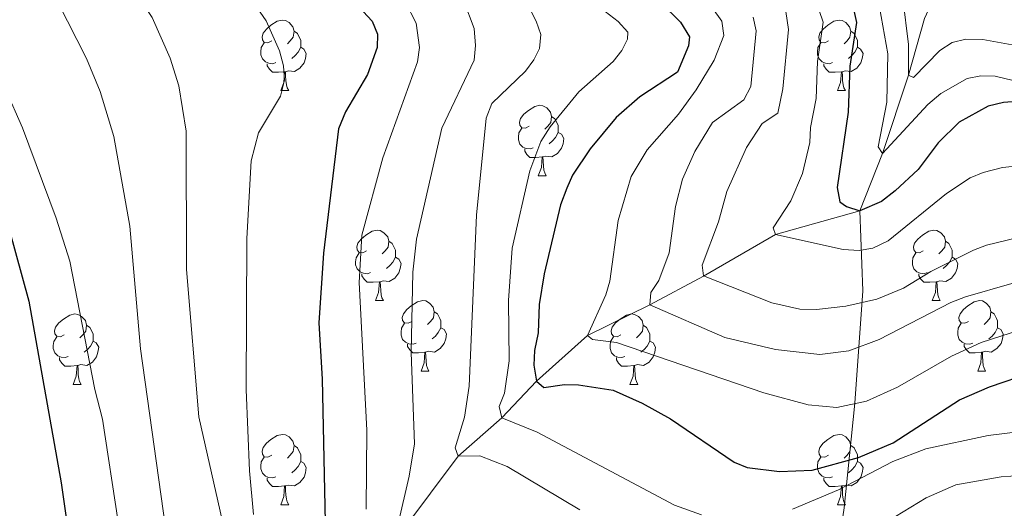
# Model space of a CAD drawing. Units: metres. Extents: x 671132 to 675661, y 744254 to 747336.
# Drawn here: x 672965 to 673106, y 745645 to 745715 of the extents above; entities that cross this region are included whole.
import ezdxf

# ---------------------------------------------------------------- set-up
doc = ezdxf.new("R2010")
doc.units = ezdxf.units.M
doc.header["$MEASUREMENT"] = 0
doc.linetypes.add('DGN Style 3', pattern=[84.613592, 60.43828, -24.175312])
for name, color, linetype, lineweight in [('Carátula', 7, 'Continuous', 0), ('Elementos auxiliares', 7, 'Continuous', 0), ('Entidades rústicas y varios', 7, 'Continuous', 0), ('Hidrografía', 7, 'Continuous', 0), ('Relieve y altimetría', 7, 'Continuous', 0)]:
    doc.layers.add(name, color=color, linetype=linetype, lineweight=lineweight)

msp = doc.modelspace()

# ---------------------------------------------------------------- linework, layer by layer
at = {"layer": 'Carátula', "color": 7, "linetype": 'Continuous', "lineweight": 0}
msp.add_3dface([(671207.008, 744254.325), (675660.584, 744366.782), (675585.612, 747335.848), (671132.036, 747223.391)], dxfattribs=at)
msp.add_3dface([(671207.008, 744254.325), (675660.584, 744366.782), (675585.612, 747335.848), (671132.036, 747223.391)], dxfattribs=at)
at = {"layer": 'Elementos auxiliares', "color": 250, "linetype": 'Continuous', "lineweight": 0}
msp.add_3dface([(675424.98, 747069.51), (675484.09, 744756.15), (672078.68, 744670.16), (672020.71, 746983.51)], dxfattribs=at)
at = {"layer": 'Entidades rústicas y varios', "color": 92, "linetype": 'Continuous', "lineweight": 0, "flags": 128}
for points in [[(673001.142, 745711.906), (673000.612, 745711.641), (673000.082, 745711.696), (672999.817, 745712.066), (672999.762, 745712.491), (672999.922, 745713.011), (673000.402, 745713.606), (673001.037, 745714.136), (673001.937, 745714.721), (673002.682, 745714.881), (673003.107, 745714.826), (673003.637, 745714.511), (673004.167, 745713.926), (673004.327, 745713.286), (673004.217, 745712.436), (673003.792, 745711.906), (673003.372, 745711.481)], [(673080.469, 745711.906), (673079.939, 745711.641), (673079.409, 745711.696), (673079.144, 745712.066), (673079.089, 745712.491), (673079.249, 745713.011), (673079.729, 745713.606), (673080.364, 745714.136), (673081.264, 745714.721), (673082.009, 745714.881), (673082.434, 745714.826), (673082.964, 745714.511), (673083.494, 745713.926), (673083.654, 745713.286), (673083.544, 745712.436), (673083.119, 745711.906), (673082.699, 745711.481)], [(673004.327, 745713.286), (673004.802, 745712.971), (673005.117, 745712.331), (673005.277, 745712.011), (673005.277, 745711.431), (673005.277, 745711.006), (673004.907, 745710.316), (673004.487, 745709.836), (673004.007, 745709.416)], [(673083.654, 745713.286), (673084.129, 745712.971), (673084.444, 745712.331), (673084.604, 745712.011), (673084.604, 745711.431), (673084.604, 745711.006), (673084.234, 745710.316), (673083.814, 745709.836), (673083.334, 745709.416)], [(673001.727, 745708.826), (673001.302, 745708.666), (673000.717, 745708.726), (673000.242, 745708.936), (672999.817, 745709.361), (672999.602, 745709.946), (672999.602, 745710.366), (672999.657, 745710.951), (673000.082, 745711.641)], [(673081.054, 745708.826), (673080.629, 745708.666), (673080.044, 745708.726), (673079.569, 745708.936), (673079.144, 745709.361), (673078.929, 745709.946), (673078.929, 745710.366), (673078.984, 745710.951), (673079.409, 745711.641)], [(673005.277, 745711.006), (673005.732, 745710.756), (673006.077, 745710.141), (673005.967, 745709.416), (673005.757, 745708.776), (673005.172, 745708.036), (673004.377, 745707.556), (673003.527, 745707.661), (673003.097, 745707.531)], [(673084.604, 745711.006), (673085.059, 745710.756), (673085.404, 745710.141), (673085.294, 745709.416), (673085.084, 745708.776), (673084.499, 745708.036), (673083.704, 745707.556), (673082.854, 745707.661), (673082.424, 745707.531)], [(673002.987, 745707.531), (673002.097, 745707.446), (673001.252, 745707.446), (673000.827, 745707.876), (673000.507, 745708.351), (673000.507, 745708.666)], [(673002.442, 745704.846), (673002.877, 745706.006), (673002.987, 745707.531), (673003.097, 745707.531), (673003.132, 745706.946), (673003.167, 745706.261), (673003.237, 745705.646), (673003.352, 745705.246), (673003.567, 745704.846)], [(673082.314, 745707.531), (673081.424, 745707.446), (673080.579, 745707.446), (673080.154, 745707.876), (673079.834, 745708.351), (673079.834, 745708.666)], [(673081.769, 745704.846), (673082.204, 745706.006), (673082.314, 745707.531), (673082.424, 745707.531), (673082.459, 745706.946), (673082.494, 745706.261), (673082.564, 745705.646), (673082.679, 745705.246), (673082.894, 745704.846)], [(673002.442, 745704.846), (673003.567, 745704.846)], [(673081.769, 745704.846), (673082.894, 745704.846)], [(673037.833, 745699.766), (673037.303, 745699.501), (673036.773, 745699.556), (673036.508, 745699.926), (673036.453, 745700.351), (673036.613, 745700.871), (673037.093, 745701.466), (673037.728, 745701.996), (673038.628, 745702.581), (673039.373, 745702.741), (673039.798, 745702.686), (673040.328, 745702.371), (673040.858, 745701.786), (673041.018, 745701.146), (673040.908, 745700.296), (673040.483, 745699.766), (673040.063, 745699.341)], [(673041.018, 745701.146), (673041.493, 745700.831), (673041.808, 745700.191), (673041.968, 745699.871), (673041.968, 745699.291), (673041.968, 745698.866), (673041.598, 745698.176), (673041.178, 745697.696), (673040.698, 745697.276)], [(673038.418, 745696.686), (673037.993, 745696.526), (673037.408, 745696.586), (673036.933, 745696.796), (673036.508, 745697.221), (673036.293, 745697.806), (673036.293, 745698.226), (673036.348, 745698.811), (673036.773, 745699.501)], [(673041.968, 745698.866), (673042.423, 745698.616), (673042.768, 745698.001), (673042.658, 745697.276), (673042.448, 745696.636), (673041.863, 745695.896), (673041.068, 745695.416), (673040.218, 745695.521), (673039.788, 745695.391)], [(673039.678, 745695.391), (673038.788, 745695.306), (673037.943, 745695.306), (673037.518, 745695.736), (673037.198, 745696.211), (673037.198, 745696.526)], [(673039.133, 745692.706), (673039.568, 745693.866), (673039.678, 745695.391), (673039.788, 745695.391), (673039.823, 745694.806), (673039.858, 745694.121), (673039.928, 745693.506), (673040.043, 745693.106), (673040.258, 745692.706)], [(673039.133, 745692.706), (673040.258, 745692.706)], [(673014.645, 745681.997), (673014.115, 745681.732), (673013.585, 745681.787), (673013.32, 745682.157), (673013.265, 745682.582), (673013.425, 745683.102), (673013.905, 745683.697), (673014.54, 745684.227), (673015.44, 745684.812), (673016.185, 745684.972), (673016.61, 745684.917), (673017.14, 745684.602), (673017.67, 745684.017), (673017.83, 745683.377), (673017.72, 745682.527), (673017.295, 745681.997), (673016.875, 745681.572)], [(673093.972, 745681.997), (673093.442, 745681.732), (673092.912, 745681.787), (673092.647, 745682.157), (673092.592, 745682.582), (673092.752, 745683.102), (673093.232, 745683.697), (673093.867, 745684.227), (673094.767, 745684.812), (673095.512, 745684.972), (673095.937, 745684.917), (673096.467, 745684.602), (673096.997, 745684.017), (673097.157, 745683.377), (673097.047, 745682.527), (673096.622, 745681.997), (673096.202, 745681.572)], [(673017.83, 745683.377), (673018.305, 745683.062), (673018.62, 745682.422), (673018.78, 745682.102), (673018.78, 745681.522), (673018.78, 745681.097), (673018.41, 745680.407), (673017.99, 745679.927), (673017.51, 745679.507)], [(673097.157, 745683.377), (673097.632, 745683.062), (673097.947, 745682.422), (673098.107, 745682.102), (673098.107, 745681.522), (673098.107, 745681.097), (673097.737, 745680.407), (673097.317, 745679.927), (673096.837, 745679.507)], [(673015.23, 745678.917), (673014.805, 745678.757), (673014.22, 745678.817), (673013.745, 745679.027), (673013.32, 745679.452), (673013.105, 745680.037), (673013.105, 745680.457), (673013.16, 745681.042), (673013.585, 745681.732)], [(673018.78, 745681.097), (673019.235, 745680.847), (673019.58, 745680.232), (673019.47, 745679.507), (673019.26, 745678.867), (673018.675, 745678.127), (673017.88, 745677.647), (673017.03, 745677.752), (673016.6, 745677.622)], [(673094.557, 745678.917), (673094.132, 745678.757), (673093.547, 745678.817), (673093.072, 745679.027), (673092.647, 745679.452), (673092.432, 745680.037), (673092.432, 745680.457), (673092.487, 745681.042), (673092.912, 745681.732)], [(673098.107, 745681.097), (673098.562, 745680.847), (673098.907, 745680.232), (673098.797, 745679.507), (673098.587, 745678.867), (673098.002, 745678.127), (673097.207, 745677.647), (673096.357, 745677.752), (673095.927, 745677.622)], [(673016.49, 745677.622), (673015.6, 745677.537), (673014.755, 745677.537), (673014.33, 745677.967), (673014.01, 745678.442), (673014.01, 745678.757)], [(673095.817, 745677.622), (673094.927, 745677.537), (673094.082, 745677.537), (673093.657, 745677.967), (673093.337, 745678.442), (673093.337, 745678.757)], [(673015.945, 745674.937), (673016.38, 745676.097), (673016.49, 745677.622), (673016.6, 745677.622), (673016.635, 745677.037), (673016.67, 745676.352), (673016.74, 745675.737), (673016.855, 745675.337), (673017.07, 745674.937)], [(673095.272, 745674.937), (673095.707, 745676.097), (673095.817, 745677.622), (673095.927, 745677.622), (673095.962, 745677.037), (673095.997, 745676.352), (673096.067, 745675.737), (673096.182, 745675.337), (673096.397, 745674.937)], [(673015.945, 745674.937), (673017.07, 745674.937)], [(673021.12, 745671.962), (673020.59, 745671.697), (673020.06, 745671.752), (673019.795, 745672.122), (673019.74, 745672.547), (673019.9, 745673.067), (673020.38, 745673.662), (673021.015, 745674.192), (673021.915, 745674.777), (673022.66, 745674.937), (673023.085, 745674.882), (673023.615, 745674.567), (673024.145, 745673.982), (673024.305, 745673.342), (673024.195, 745672.492), (673023.77, 745671.962), (673023.35, 745671.537)], [(673095.272, 745674.937), (673096.397, 745674.937)], [(673100.447, 745671.962), (673099.917, 745671.697), (673099.387, 745671.752), (673099.122, 745672.122), (673099.067, 745672.547), (673099.227, 745673.067), (673099.707, 745673.662), (673100.342, 745674.192), (673101.242, 745674.777), (673101.987, 745674.937), (673102.412, 745674.882), (673102.942, 745674.567), (673103.472, 745673.982), (673103.632, 745673.342), (673103.522, 745672.492), (673103.097, 745671.962), (673102.677, 745671.537)], [(672971.565, 745670.057), (672971.035, 745669.792), (672970.505, 745669.847), (672970.24, 745670.217), (672970.185, 745670.642), (672970.345, 745671.162), (672970.825, 745671.757), (672971.46, 745672.287), (672972.36, 745672.872), (672973.105, 745673.032), (672973.53, 745672.977), (672974.06, 745672.662), (672974.59, 745672.077), (672974.75, 745671.437), (672974.64, 745670.587), (672974.215, 745670.057), (672973.795, 745669.632)], [(673024.305, 745673.342), (673024.78, 745673.027), (673025.095, 745672.387), (673025.255, 745672.067), (673025.255, 745671.487), (673025.255, 745671.062), (673024.885, 745670.372), (673024.465, 745669.892), (673023.985, 745669.472)], [(673050.892, 745670.057), (673050.362, 745669.792), (673049.832, 745669.847), (673049.567, 745670.217), (673049.512, 745670.642), (673049.672, 745671.162), (673050.152, 745671.757), (673050.787, 745672.287), (673051.687, 745672.872), (673052.432, 745673.032), (673052.857, 745672.977), (673053.387, 745672.662), (673053.917, 745672.077), (673054.077, 745671.437), (673053.967, 745670.587), (673053.542, 745670.057), (673053.122, 745669.632)], [(673103.632, 745673.342), (673104.107, 745673.027), (673104.422, 745672.387), (673104.582, 745672.067), (673104.582, 745671.487), (673104.582, 745671.062), (673104.212, 745670.372), (673103.792, 745669.892), (673103.312, 745669.472)], [(672974.75, 745671.437), (672975.225, 745671.122), (672975.54, 745670.482), (672975.7, 745670.162), (672975.7, 745669.582), (672975.7, 745669.157), (672975.33, 745668.467), (672974.91, 745667.987), (672974.43, 745667.567)], [(673021.705, 745668.882), (673021.28, 745668.722), (673020.695, 745668.782), (673020.22, 745668.992), (673019.795, 745669.417), (673019.58, 745670.002), (673019.58, 745670.422), (673019.635, 745671.007), (673020.06, 745671.697)], [(673025.255, 745671.062), (673025.71, 745670.812), (673026.055, 745670.197), (673025.945, 745669.472), (673025.735, 745668.832), (673025.15, 745668.092), (673024.355, 745667.612), (673023.505, 745667.717), (673023.075, 745667.587)], [(673054.077, 745671.437), (673054.552, 745671.122), (673054.867, 745670.482), (673055.027, 745670.162), (673055.027, 745669.582), (673055.027, 745669.157), (673054.657, 745668.467), (673054.237, 745667.987), (673053.757, 745667.567)], [(673101.032, 745668.882), (673100.607, 745668.722), (673100.022, 745668.782), (673099.547, 745668.992), (673099.122, 745669.417), (673098.907, 745670.002), (673098.907, 745670.422), (673098.962, 745671.007), (673099.387, 745671.697)], [(673104.582, 745671.062), (673105.037, 745670.812), (673105.382, 745670.197), (673105.272, 745669.472), (673105.062, 745668.832), (673104.477, 745668.092), (673103.682, 745667.612), (673102.832, 745667.717), (673102.402, 745667.587)], [(672972.15, 745666.977), (672971.725, 745666.817), (672971.14, 745666.877), (672970.665, 745667.087), (672970.24, 745667.512), (672970.025, 745668.097), (672970.025, 745668.517), (672970.08, 745669.102), (672970.505, 745669.792)], [(673051.477, 745666.977), (673051.052, 745666.817), (673050.467, 745666.877), (673049.992, 745667.087), (673049.567, 745667.512), (673049.352, 745668.097), (673049.352, 745668.517), (673049.407, 745669.102), (673049.832, 745669.792)], [(672975.7, 745669.157), (672976.155, 745668.907), (672976.5, 745668.292), (672976.39, 745667.567), (672976.18, 745666.927), (672975.595, 745666.187), (672974.8, 745665.707), (672973.95, 745665.812), (672973.52, 745665.682)], [(673022.965, 745667.587), (673022.075, 745667.502), (673021.23, 745667.502), (673020.805, 745667.932), (673020.485, 745668.407), (673020.485, 745668.722)], [(673055.027, 745669.157), (673055.482, 745668.907), (673055.827, 745668.292), (673055.717, 745667.567), (673055.507, 745666.927), (673054.922, 745666.187), (673054.127, 745665.707), (673053.277, 745665.812), (673052.847, 745665.682)], [(673102.292, 745667.587), (673101.402, 745667.502), (673100.557, 745667.502), (673100.132, 745667.932), (673099.812, 745668.407), (673099.812, 745668.722)], [(672973.41, 745665.682), (672972.52, 745665.597), (672971.675, 745665.597), (672971.25, 745666.027), (672970.93, 745666.502), (672970.93, 745666.817)], [(673022.42, 745664.902), (673022.855, 745666.062), (673022.965, 745667.587), (673023.075, 745667.587), (673023.11, 745667.002), (673023.145, 745666.317), (673023.215, 745665.702), (673023.33, 745665.302), (673023.545, 745664.902)], [(673052.737, 745665.682), (673051.847, 745665.597), (673051.002, 745665.597), (673050.577, 745666.027), (673050.257, 745666.502), (673050.257, 745666.817)], [(673101.747, 745664.902), (673102.182, 745666.062), (673102.292, 745667.587), (673102.402, 745667.587), (673102.437, 745667.002), (673102.472, 745666.317), (673102.542, 745665.702), (673102.657, 745665.302), (673102.872, 745664.902)], [(672972.865, 745662.997), (672973.3, 745664.157), (672973.41, 745665.682), (672973.52, 745665.682), (672973.555, 745665.097), (672973.59, 745664.412), (672973.66, 745663.797), (672973.775, 745663.397), (672973.99, 745662.997)], [(673052.192, 745662.997), (673052.627, 745664.157), (673052.737, 745665.682), (673052.847, 745665.682), (673052.882, 745665.097), (673052.917, 745664.412), (673052.987, 745663.797), (673053.102, 745663.397), (673053.317, 745662.997)], [(673022.42, 745664.902), (673023.545, 745664.902)], [(673101.747, 745664.902), (673102.872, 745664.902)], [(672972.865, 745662.997), (672973.99, 745662.997)], [(673052.192, 745662.997), (673053.317, 745662.997)], [(673001.142, 745652.914), (673000.612, 745652.649), (673000.082, 745652.704), (672999.817, 745653.074), (672999.762, 745653.499), (672999.922, 745654.019), (673000.402, 745654.614), (673001.037, 745655.144), (673001.937, 745655.729), (673002.682, 745655.889), (673003.107, 745655.834), (673003.637, 745655.519), (673004.167, 745654.934), (673004.327, 745654.294), (673004.217, 745653.444), (673003.792, 745652.914), (673003.372, 745652.489)], [(673080.469, 745652.914), (673079.939, 745652.649), (673079.409, 745652.704), (673079.144, 745653.074), (673079.089, 745653.499), (673079.249, 745654.019), (673079.729, 745654.614), (673080.364, 745655.144), (673081.264, 745655.729), (673082.009, 745655.889), (673082.434, 745655.834), (673082.964, 745655.519), (673083.494, 745654.934), (673083.654, 745654.294), (673083.544, 745653.444), (673083.119, 745652.914), (673082.699, 745652.489)], [(673004.327, 745654.294), (673004.802, 745653.979), (673005.117, 745653.339), (673005.277, 745653.019), (673005.277, 745652.439), (673005.277, 745652.014), (673004.907, 745651.324), (673004.487, 745650.844), (673004.007, 745650.424)], [(673083.654, 745654.294), (673084.129, 745653.979), (673084.444, 745653.339), (673084.604, 745653.019), (673084.604, 745652.439), (673084.604, 745652.014), (673084.234, 745651.324), (673083.814, 745650.844), (673083.334, 745650.424)], [(673001.727, 745649.834), (673001.302, 745649.674), (673000.717, 745649.734), (673000.242, 745649.944), (672999.817, 745650.369), (672999.602, 745650.954), (672999.602, 745651.374), (672999.657, 745651.959), (673000.082, 745652.649)], [(673005.277, 745652.014), (673005.732, 745651.764), (673006.077, 745651.149), (673005.967, 745650.424), (673005.757, 745649.784), (673005.172, 745649.044), (673004.377, 745648.564), (673003.527, 745648.669), (673003.097, 745648.539)], [(673081.054, 745649.834), (673080.629, 745649.674), (673080.044, 745649.734), (673079.569, 745649.944), (673079.144, 745650.369), (673078.929, 745650.954), (673078.929, 745651.374), (673078.984, 745651.959), (673079.409, 745652.649)], [(673084.604, 745652.014), (673085.059, 745651.764), (673085.404, 745651.149), (673085.294, 745650.424), (673085.084, 745649.784), (673084.499, 745649.044), (673083.704, 745648.564), (673082.854, 745648.669), (673082.424, 745648.539)], [(673002.987, 745648.539), (673002.097, 745648.454), (673001.252, 745648.454), (673000.827, 745648.884), (673000.507, 745649.359), (673000.507, 745649.674)], [(673002.442, 745645.854), (673002.877, 745647.014), (673002.987, 745648.539), (673003.097, 745648.539), (673003.132, 745647.954), (673003.167, 745647.269), (673003.237, 745646.654), (673003.352, 745646.254), (673003.567, 745645.854)], [(673082.314, 745648.539), (673081.424, 745648.454), (673080.579, 745648.454), (673080.154, 745648.884), (673079.834, 745649.359), (673079.834, 745649.674)], [(673081.769, 745645.854), (673082.204, 745647.014), (673082.314, 745648.539), (673082.424, 745648.539), (673082.459, 745647.954), (673082.494, 745647.269), (673082.564, 745646.654), (673082.679, 745646.254), (673082.894, 745645.854)], [(673002.442, 745645.854), (673003.567, 745645.854)], [(673081.769, 745645.854), (673082.894, 745645.854)]]:
    msp.add_lwpolyline(points, dxfattribs=at)
at = {"layer": 'Hidrografía', "color": 142, "linetype": 'DGN Style 3', "lineweight": 13}
for points in [[(673084.944, 745687.729, 1325), (673088.185, 745695.865, 1320), (673091.881, 745707.03, 1315), (673094.149, 745715.094, 1310), (673095.859, 745718.826, 1305), (673096.866, 745721.83, 1300), (673100.518, 745727.81, 1295), (673105.731, 745736.389, 1290), (673109.458, 745746.19, 1285), (673112.006, 745754.915, 1280), (673113.843, 745763.097, 1275), (673118.37, 745776.139, 1270), (673120.263, 745789.44, 1265), (673121.642, 745803.434, 1260), (673125.856, 745812.882, 1255), (673130.255, 745821.21, 1250), (673134.331, 745838.121, 1245)], [(672961.66, 745502.315, 1420), (672967.877, 745515.548, 1415), (672977.001, 745530.928, 1410), (672982.646, 745545.076, 1405), (672985.471, 745557.855, 1400), (672990.83, 745569.381, 1395), (672995.634, 745582.212, 1390), (672999.886, 745593.508, 1385), (673004.224, 745603.222, 1380), (673006.327, 745615.28, 1375), (673012.876, 745629.696, 1370), (673019.766, 745642.207, 1365), (673027.736, 745652.797, 1360), (673033.92, 745658.236, 1355), (673038.89, 745663.455, 1350), (673046.135, 745669.943, 1345), (673055.006, 745674.341, 1340), (673062.687, 745678.435, 1335), (673072.936, 745684.332, 1330), (673084.944, 745687.729, 1325)], [(673084.944, 745687.729, 1325), (673085.373, 745676.344, 1333.894), (673084.227, 745660.306, 1344.965), (673082.7, 745645.412, 1356.747), (673078.881, 745619.445, 1370.167), (673075.826, 745601.497, 1378.87), (673074.299, 745585.458, 1388.159), (673071.244, 745559.109, 1402.097), (673069.716, 745537.724, 1414.772), (673068.592, 745523.474, 1421.95), (673068.592, 745511.251, 1428.107), (673068.592, 745490.625, 1437.082), (673068.974, 745472.673, 1445.875), (673068.974, 745461.597, 1450.691), (673072.029, 745453.957, 1456.133), (673077.757, 745441.353, 1462.425), (673082.339, 745430.276, 1467.577), (673082.721, 745420.345, 1471.333), (673084.631, 745407.74, 1476.14), (673089.977, 745396.282, 1481.89), (673093.032, 745384.059, 1487.315), (673097.614, 745368.017, 1496.535)]]:
    msp.add_polyline3d(points, dxfattribs=at)
at = {"layer": 'Relieve y altimetría', "color": 30, "linetype": 'Continuous', "lineweight": 30, "flags": 128}
for points, elevation in [([(672964.209, 745829.122), (672974.089, 745819.764), (672986.906, 745810.186), (673001.126, 745798.807), (673018.474, 745786.316), (673041.911, 745767.2), (673049.29, 745762.427), (673054.113, 745758.858), (673059.02, 745754.607), (673065.528, 745747.768), (673068.405, 745743.831), (673069.331, 745741.791), (673071.395, 745735.196), (673072.486, 745733.293), (673078.589, 745726.848), (673081.386, 745723.358), (673083.36, 745719.478), (673084.461, 745714.545), (673083.526, 745708.314), (673083.26, 745701.764), (673081.706, 745691.029), (673082.119, 745688.982), (673083.026, 745688.353), (673084.944, 745687.729)], 1325), ([(672924.968, 745784.277), (672949.047, 745770.859), (672971.215, 745754.561), (672985.712, 745742.65), (672994.586, 745734.203), (672999.35, 745730.521), (673008.976, 745721.678), (673015.476, 745714.707), (673016.239, 745712.853), (673016.169, 745710.996), (673014.811, 745707.128), (673011.677, 745701.825), (673010.684, 745699.373), (673008.536, 745681.703), (673007.858, 745671.752), (673008.347, 745663.767), (673008.793, 745641.103), (673007.514, 745622.225), (673006.328, 745615.281)], 1375), ([(673056.491, 745717.451), (673059.38, 745714.576), (673060.665, 745712.507), (673060.554, 745711.222), (673058.95, 745707.449), (673053.621, 745703.958), (673050.226, 745701.018), (673046.516, 745696.53), (673044.002, 745692.776), (673043.191, 745690.95), (673042.314, 745688.576), (673039.962, 745678.735), (673039.252, 745674.365), (673039.1, 745670.321), (673038.573, 745667.811), (673038.473, 745665.758), (673038.89, 745663.455), (673039.928, 745662.571), (673042.873, 745662.996), (673044.872, 745662.938), (673049.812, 745662.194), (673053.936, 745660.33), (673057.945, 745658.076), (673067.017, 745651.911), (673068.881, 745651.186), (673073.522, 745650.597), (673078.138, 745650.775), (673084.74, 745652.595), (673089.687, 745654.661), (673099.163, 745660.792), (673103.432, 745662.676), (673109.563, 745664.723)], 1350), ([(673107.837, 745703.32), (673105.401, 745703.159), (673103.228, 745702.615), (673099.087, 745700.32), (673096.116, 745697.386), (673093.242, 745693.609), (673089.971, 745690.563), (673088.014, 745689.065), (673084.944, 745687.729)], 1325), ([(672963.673, 745685.227), (672966.539, 745674.855), (672971.129, 745649.003), (672973.682, 745631.333), (672976.596, 745615.337), (672977.805, 745609.02), (672980.933, 745598.59), (672983.139, 745587.459), (672985.551, 745570.685), (672985.471, 745557.855), (672986.369, 745557.867), (672996.28, 745564.803), (673004.553, 745569.664), (673010.409, 745572.006), (673015.337, 745572.934)], 1400)]:
    msp.add_lwpolyline(points, dxfattribs=dict(at, elevation=elevation))
at = {"layer": 'Relieve y altimetría', "color": 30, "linetype": 'Continuous', "lineweight": 0, "flags": 128}
for points, elevation in [([(672960.525, 745781.56), (672975.916, 745770.67), (672988.532, 745762.578), (673021.465, 745736.699), (673023.807, 745734.196), (673029.798, 745726.595), (673034.934, 745721.598), (673036.116, 745719.988), (673038.814, 745714.724), (673039.482, 745712.809), (673039.317, 745710.818), (673038.505, 745709.203), (673037.288, 745707.61), (673032.51, 745703.019), (673031.692, 745700.898), (673030.346, 745687.085), (673029.267, 745662.761), (673028.634, 745658.35), (673027.271, 745653.946), (673027.736, 745652.797), (673030.815, 745652.84), (673034.696, 745651.331), (673045.033, 745645.146)], 1360), ([(672957.776, 745777.205), (672985.335, 745757.79), (673017.088, 745731.914), (673023.572, 745724.432), (673028.528, 745717.59), (673029.976, 745713.68), (673030.168, 745711.244), (673030.004, 745709.19), (673025.395, 745699.491), (673021.76, 745683.7), (673021.258, 745678.981), (673021.02, 745667.563), (673021.47, 745654.542), (673020.739, 745649.941), (673019.114, 745642.968)], 1365), ([(672951.399, 745775.337), (672982.138, 745753.002), (672989.155, 745747.351), (672997.881, 745739.45), (673003.105, 745735.479), (673013.268, 745726.561), (673018.616, 745720.543), (673021.751, 745714.434), (673022.217, 745710.96), (673021.907, 745708.929), (673016.976, 745695.246), (673013.985, 745684.236), (673013.629, 745677.496), (673014.688, 745656.47), (673014.586, 745645.243)], 1370), ([(672949.608, 745764.203), (672976.768, 745740.205), (672984.536, 745731.551), (672994.325, 745721.763), (672999.069, 745716.627), (673000.377, 745714.785), (673002.232, 745710.513), (673002.839, 745708.34), (673002.969, 745706.34), (673002.39, 745704.044), (672999.254, 745698.804), (672998.216, 745694.831), (672997.62, 745683.755), (672997.509, 745662.273), (672997.99, 745650.669), (672998.565, 745644.457)], 1380), ([(672960.101, 745743.385), (672969.757, 745734.124), (672978.918, 745723.182), (672984.095, 745715.235), (672986.677, 745709.433), (672987.924, 745705.538), (672988.933, 745699.069), (672989.016, 745679.38), (672990.751, 745658.365), (672997.763, 745627.506)], 1385), ([(672964.122, 745726.477), (672968.361, 745721.297), (672970.678, 745717.412), (672974.77, 745709.43), (672976.69, 745704.729), (672978.639, 745698.277), (672980.925, 745685.548), (672982.455, 745668.053), (672986.367, 745640.267)], 1390), ([(673043.717, 745719.955), (673050.526, 745714.66), (673051.894, 745713.139), (673051.843, 745712.177), (673051.031, 745710.562), (673049.81, 745708.977), (673044.891, 745704.64), (673040.827, 745699.698), (673039.472, 745697.573), (673037.929, 745693.433), (673035.411, 745682.388), (673034.908, 745674.93), (673034.963, 745666.335), (673034.32, 745661.772), (673033.577, 745659.837), (673033.92, 745658.238), (673038.972, 745656.187), (673058.531, 745645.812), (673062.381, 745644.426)], 1355), ([(673077.967, 745719.762), (673079.713, 745714.574), (673078.936, 745708.994), (673078.727, 745703.699), (673077.921, 745699.605), (673077.823, 745697.423), (673076.793, 745693.046), (673075.104, 745689.125), (673072.602, 745685.291), (673072.936, 745684.333), (673082.587, 745682.221), (673084.834, 745682.06), (673086.799, 745682.422), (673088.984, 745683.464), (673097.295, 745690.186), (673100.652, 745692.407), (673102.515, 745693.17), (673105.262, 745693.888), (673109.362, 745694.329)], 1330), ([(673062.854, 745718.156), (673065.271, 745714.706), (673065.56, 745712.677), (673064.199, 745709.17), (673061.626, 745704.925), (673059.126, 745701.48), (673054.632, 745696.422), (673052.372, 745692.584), (673050.525, 745686.338), (673049.3, 745677.685), (673048.749, 745675.753), (673046.135, 745669.943), (673046.849, 745669.376), (673050.254, 745668.974), (673071.264, 745661.822), (673077.574, 745660.113), (673081.685, 745659.721), (673085.9, 745660.604), (673090.305, 745662.598), (673098.006, 745667.002), (673102.213, 745668.984), (673109.174, 745671.197)], 1345), ([(673091.063, 745717.991), (673091.882, 745711.397), (673091.881, 745707.031), (673092.591, 745706.72), (673096.323, 745710.556), (673098.104, 745711.671), (673100.047, 745712.145), (673102.459, 745712.116), (673108.765, 745710.98)], 1315), ([(673074.404, 745716.101), (673074.791, 745713.522), (673073.954, 745705.101), (673073.272, 745701.638), (673071.047, 745700.17), (673068.787, 745696.752), (673065.987, 745690.491), (673064.825, 745686.164), (673062.473, 745679.974), (673062.687, 745678.437), (673072.426, 745674.594), (673076.394, 745673.711), (673078.789, 745673.656), (673082.952, 745674.162), (673087.365, 745675.121), (673091.159, 745676.693), (673095.072, 745679.076), (673101.124, 745682.11), (673102.997, 745682.819), (673115.766, 745685.918)], 1335), ([(673087.77, 745716.707), (673088.952, 745710.052), (673088.806, 745703.182), (673087.575, 745696.828), (673088.185, 745695.865), (673094.631, 745702.881), (673096.47, 745704.446), (673100.226, 745706.551), (673102.183, 745706.962), (673104.209, 745706.897), (673110.526, 745705.382)], 1320), ([(673069.743, 745715.295), (673070.184, 745713.344), (673069.395, 745705.419), (673068.435, 745703.527), (673063.949, 745700.316), (673061.44, 745696.176), (673059.698, 745692.239), (673058.684, 745688.346), (673057.758, 745681.74), (673056.322, 745677.794), (673055.174, 745676.076), (673055.006, 745674.341), (673065.711, 745669.693), (673072.926, 745667.981), (673079.223, 745667.234), (673083.365, 745667.782), (673087.679, 745669.384), (673097.915, 745674.676), (673100.021, 745675.475), (673106.602, 745677.362)], 1340), ([(672963.201, 745705.02), (672965.634, 745699.533), (672970.441, 745686.679), (672972.383, 745680.547), (672975.932, 745662.275), (672977.016, 745658.069), (672979.282, 745643.437)], 1395), ([(673075.349, 745645.23), (673081.915, 745647.995), (673089.631, 745652.039), (673094.343, 745653.811), (673103.222, 745655.716), (673122.198, 745658.029)], 1355), ([(673083.496, 745640.197), (673094.421, 745646.858), (673098.611, 745648.707), (673105.074, 745649.822), (673116.097, 745650.616)], 1360)]:
    msp.add_lwpolyline(points, dxfattribs=dict(at, elevation=elevation))

doc.saveas('drawing.dxf')
